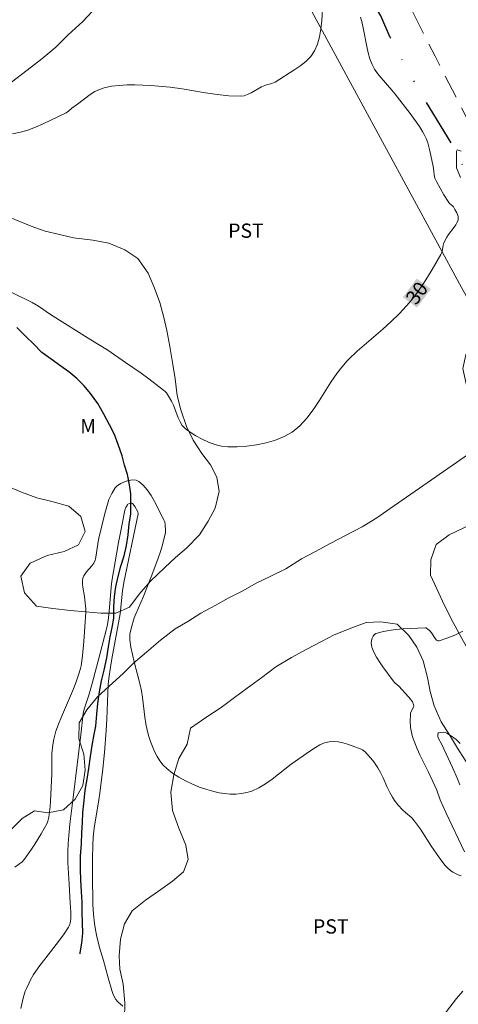
# Model space of a CAD drawing. Units: metres. Extents: x 282642 to 283157, y 1663256 to 1663821.
# Drawn here: x 282738 to 282784, y 1663343 to 1663447 of the extents above; entities that cross this region are included whole.
import ezdxf
from ezdxf.enums import TextEntityAlignment as Align

# ---------------------------------------------------------------- set-up
doc = ezdxf.new("R2010")
doc.units = ezdxf.units.M
doc.header["$MEASUREMENT"] = 0
doc.linetypes.add('DIVIDE', pattern=[1.25, 0.5, -0.25, 0, -0.25, 0, -0.25])
doc.linetypes.add('HIDDEN', pattern=[0.375, 0.25, -0.125])
for name, color, linetype, lineweight in [('Cerca', 8, 'Cerca', 20), ('Nao_Pavimentada_S_Mfio', 10, 'HIDDEN', 15), ('Rio_Perene', 5, 'Continuous', 25), ('Topon_Curvas_Mestras_Masc', 255, 'Continuous', 9), ('Vala', 5, 'DIVIDE', 25)]:
    doc.layers.add(name, color=color, linetype=linetype, lineweight=lineweight)
for name, color, linetype, lineweight, true_color in [('Curvas_Intermediarias', 7, 'Continuous', 9, 0x783c14), ('Curvas_Mestras', 7, 'Continuous', 20, 0x783c14), ('Topon_Cultura', 7, 'Continuous', 9, 0x00ff33), ('Topon_Curvas_Mestras', 7, 'Continuous', 9, 0x783c14), ('Topon_Vegetacao', 7, 'Continuous', 9, 0x00ff33), ('Vegetacao', 7, 'Orla8', 9, 0x00ff33)]:
    doc.layers.add(name, color=color, linetype=linetype, lineweight=lineweight, true_color=true_color)
doc.styles.add('Arial', font='arial.ttf', dxfattribs={"height": 1.5})
doc.styles.get("Standard").update_dxf_attribs({"font": 'arial.ttf'})
doc.linetypes.add('Cerca', pattern='A,10,0,["X",Standard,S=1,R=0,X=0,Y=-0.5],0.1', length=10.1)
doc.linetypes.add('Orla8', pattern='A,6,-0.5,["V",Standard,S=1,R=0,X=-0.5,Y=-1],-0.5,6,-0.5,["V",Standard,S=1,R=0,X=-0.5,Y=-1],-0.5', length=14)

msp = doc.modelspace()

# ---------------------------------------------------------------- linework, layer by layer
at = {"layer": 'Cerca', "flags": 128}
msp.add_lwpolyline([(282862.92, 1663275.64), (282839.52, 1663318.64), (282784.05, 1663418.59), (282759.77, 1663463.35), (282722.81, 1663531.25), (282720.92, 1663535.35), (282658.11, 1663650.39)], dxfattribs=at)
at = {"layer": 'Curvas_Intermediarias', "flags": 128}
for points, elevation in [([(282769.45, 1663448.37), (282769.35, 1663446.63), (282769.26, 1663445.77), (282769.13, 1663444.93), (282768.92, 1663444.15), (282768.6, 1663443.43), (282768.22, 1663442.86), (282767.72, 1663442.36), (282767.15, 1663441.9), (282766.52, 1663441.47), (282764.45, 1663440.16), (282764.1, 1663440.03), (282763.56, 1663439.88), (282763.38, 1663439.82), (282763.01, 1663439.65), (282761.93, 1663439.02), (282761.56, 1663438.85), (282761.19, 1663438.73), (282760.81, 1663438.69), (282759.6, 1663438.73), (282758.38, 1663438.86), (282757.15, 1663439.04), (282754.68, 1663439.46), (282753.44, 1663439.63), (282752.21, 1663439.75), (282751.39, 1663439.8), (282749.73, 1663439.86), (282748.9, 1663439.86), (282748.08, 1663439.82), (282747.28, 1663439.73), (282746.5, 1663439.57), (282745.99, 1663439.4), (282745.51, 1663439.16), (282745.04, 1663438.86), (282743.69, 1663437.85), (282743.11, 1663437.44), (282742.76, 1663437.12), (282742.52, 1663436.93), (282740.07, 1663435.78), (282739.28, 1663435.44), (282738.49, 1663435.13), (282737.69, 1663434.9), (282736.88, 1663434.74)], 31), ([(282783.92, 1663430.13), (282783.52, 1663431.16), (282783.52, 1663431.8), (282783.52, 1663432.5), (282783.51, 1663432.9), (282783.58, 1663433.04), (282783.99, 1663432.91)], 29), ([(282737.12, 1663357.7), (282737.87, 1663358.27), (282738.12, 1663358.55), (282738.86, 1663359.59), (282739.21, 1663360.12), (282739.88, 1663361.21), (282740.2, 1663361.76), (282740.49, 1663362.33), (282740.57, 1663362.54), (282740.68, 1663362.98), (282740.82, 1663364.09), (282740.86, 1663364.64), (282740.98, 1663367.52), (282740.99, 1663368.94), (282741, 1663369.64), (282741.1, 1663370.58), (282741.2, 1663371.16), (282741.26, 1663371.44), (282741.43, 1663372), (282741.71, 1663372.75), (282742.01, 1663373.49), (282743.26, 1663376.44), (282743.56, 1663377.19), (282743.85, 1663378.02), (282744.01, 1663378.59), (282744.07, 1663378.87), (282744.22, 1663379.91), (282744.37, 1663381.43), (282744.48, 1663382.96), (282744.57, 1663384.48), (282744.56, 1663384.86), (282744.47, 1663385.8), (282744.43, 1663386.13), (282744.26, 1663387.13), (282744.23, 1663387.46), (282744.23, 1663387.77), (282744.27, 1663388.08), (282744.35, 1663388.31), (282744.49, 1663388.53), (282744.65, 1663388.74), (282745.2, 1663389.35), (282745.4, 1663389.64), (282745.56, 1663389.95), (282745.6, 1663390.11), (282745.67, 1663390.47), (282745.86, 1663391.9), (282745.93, 1663392.26), (282746.56, 1663394.85), (282746.76, 1663395.6), (282747, 1663396.31), (282747.29, 1663396.96), (282747.64, 1663397.54), (282747.89, 1663397.8), (282748.23, 1663398.02), (282748.63, 1663398.2), (282749.05, 1663398.32), (282749.46, 1663398.38), (282749.84, 1663398.35), (282750.14, 1663398.23), (282750.6, 1663397.85), (282751.02, 1663397.34), (282751.42, 1663396.75), (282751.79, 1663396.1), (282752.81, 1663394.12), (282752.86, 1663393.99), (282752.92, 1663393.7), (282752.95, 1663393.05), (282752.93, 1663392.86), (282752.62, 1663391.56), (282752.46, 1663390.96), (282752.14, 1663390.05), (282751.44, 1663388.21), (282750.59, 1663386.08), (282749.84, 1663384.38), (282749.65, 1663383.9), (282749.32, 1663382.77), (282749.2, 1663382.18), (282749.18, 1663381.88), (282749.19, 1663381.59), (282749.3, 1663380.82), (282749.46, 1663380.06), (282749.64, 1663379.29), (282750.23, 1663376.99), (282750.4, 1663376.22), (282750.52, 1663375.54), (282750.77, 1663373.46), (282750.87, 1663372.78), (282751.01, 1663372.1), (282751.19, 1663371.44), (282751.37, 1663370.92), (282751.57, 1663370.39), (282751.8, 1663369.86), (282752.06, 1663369.35), (282752.36, 1663368.87), (282752.7, 1663368.44), (282753.08, 1663368.07), (282753.68, 1663367.6), (282754.34, 1663367.17), (282755.04, 1663366.79), (282755.77, 1663366.44), (282756.51, 1663366.13), (282757.27, 1663365.87), (282758.01, 1663365.66), (282758.57, 1663365.53), (282759.15, 1663365.44), (282759.74, 1663365.39), (282760.33, 1663365.39), (282760.92, 1663365.44), (282761.48, 1663365.54), (282762.02, 1663365.7), (282762.75, 1663366.04), (282763.45, 1663366.47), (282764.13, 1663366.96), (282766.14, 1663368.54), (282768.21, 1663369.98), (282768.68, 1663370.28), (282769.16, 1663370.55), (282769.64, 1663370.76), (282770.13, 1663370.88), (282770.6, 1663370.91), (282771.08, 1663370.87), (282771.56, 1663370.77), (282772.06, 1663370.62), (282772.55, 1663370.45), (282773.49, 1663370.1), (282773.63, 1663370.03), (282773.77, 1663369.94), (282773.9, 1663369.84), (282774.14, 1663369.59), (282774.52, 1663369.16), (282774.83, 1663368.77), (282775.25, 1663368.16), (282775.53, 1663367.67), (282775.8, 1663367.08), (282776.19, 1663366.19), (282776.5, 1663365.56), (282776.77, 1663365.05), (282776.98, 1663364.73), (282777.39, 1663364.23), (282777.84, 1663363.75), (282778.15, 1663363.45), (282778.81, 1663362.88), (282779.1, 1663362.56), (282779.71, 1663361.69), (282780.87, 1663359.89), (282781.85, 1663358.49), (282782.33, 1663357.88), (282782.59, 1663357.61), (282782.87, 1663357.36), (282783.11, 1663357.2), (282783.39, 1663357.04), (282783.69, 1663356.9), (282783.99, 1663356.79)], 29), ([(282737.73, 1663342.87), (282737.98, 1663343.97), (282738.21, 1663344.69), (282738.33, 1663344.99), (282738.6, 1663345.58), (282738.75, 1663345.87), (282739.08, 1663346.43), (282739.74, 1663347.39), (282740.25, 1663348.06), (282741.8, 1663350.05), (282742.29, 1663350.72), (282742.76, 1663351.41), (282742.83, 1663351.55), (282742.93, 1663351.85), (282742.98, 1663352.33), (282742.98, 1663352.98), (282742.94, 1663353.96), (282742.81, 1663355.92), (282742.69, 1663358.18), (282742.68, 1663359.37), (282742.71, 1663360.21), (282742.77, 1663361.05), (282742.9, 1663362.23), (282743.29, 1663365.31), (282744.03, 1663371.62), (282744.3, 1663373.87), (282744.4, 1663374.31), (282744.89, 1663375.79), (282745.22, 1663376.99), (282746, 1663379.92), (282746.8, 1663383.04), (282746.9, 1663383.62), (282747.02, 1663384.55), (282747.22, 1663387.11), (282747.29, 1663387.76), (282748, 1663391.8), (282748.37, 1663393.74), (282748.59, 1663394.86), (282748.67, 1663395.19), (282748.78, 1663395.5), (282748.93, 1663395.77), (282748.98, 1663395.82), (282749.14, 1663395.91), (282749.31, 1663395.94), (282749.39, 1663395.94), (282749.46, 1663395.91), (282749.55, 1663395.83), (282749.73, 1663395.6), (282750.03, 1663395.02), (282750.05, 1663394.81), (282748.55, 1663387.61), (282748.43, 1663386.72), (282748.17, 1663384.31), (282747.3, 1663379.6), (282747.15, 1663378.72), (282746.98, 1663377.52), (282746.93, 1663376.9), (282746.78, 1663373.26), (282746.72, 1663372.07), (282746.52, 1663369.76), (282746.34, 1663368.05), (282746.04, 1663365.49), (282745.94, 1663364.8), (282745.44, 1663361.81), (282745.33, 1663360.86), (282745.29, 1663359.98), (282745.27, 1663358.66), (282745.28, 1663356.91), (282745.32, 1663353.81), (282745.39, 1663352.78), (282745.48, 1663351.79), (282745.57, 1663351.13), (282745.71, 1663350.43), (282746, 1663349.27), (282746.42, 1663347.9), (282746.9, 1663346.09), (282747.31, 1663344.78), (282747.42, 1663344.44), (282747.56, 1663344.12), (282747.73, 1663343.83), (282747.94, 1663343.58), (282748.45, 1663343.11)], 28), ([(282784.34, 1663359.32), (282782.42, 1663363.39), (282781.81, 1663364.79), (282781.43, 1663365.79), (282781.04, 1663366.71), (282780.58, 1663367.69), (282779.67, 1663369.52), (282779.38, 1663370.14), (282779.12, 1663370.76), (282778.89, 1663371.39), (282778.8, 1663371.71), (282778.73, 1663372.04), (282778.69, 1663372.38), (282778.65, 1663373.06), (282778.66, 1663373.74), (282778.69, 1663373.89), (282778.76, 1663374.05), (282778.99, 1663374.52), (282779.02, 1663374.66), (282779, 1663374.8), (282778.87, 1663375.08), (282778.69, 1663375.35), (282778.48, 1663375.62), (282777.44, 1663376.74), (282777.02, 1663377.08), (282776.84, 1663377.28), (282775.77, 1663378.77), (282775.43, 1663379.27), (282775.11, 1663379.78), (282774.84, 1663380.3), (282774.62, 1663380.82), (282774.57, 1663381.03), (282774.56, 1663381.27), (282774.59, 1663381.52), (282774.65, 1663381.76), (282774.75, 1663381.97), (282774.88, 1663382.14), (282775.04, 1663382.24), (282775.7, 1663382.44), (282776.41, 1663382.58), (282777.15, 1663382.67), (282777.92, 1663382.74), (282780.21, 1663382.84), (282780.3, 1663382.84), (282780.46, 1663382.76), (282780.73, 1663382.5), (282780.88, 1663382.34), (282781.27, 1663381.73), (282781.4, 1663381.57), (282781.54, 1663381.48), (282781.7, 1663381.48), (282782.49, 1663381.76), (282783.32, 1663382.09), (282784.16, 1663382.49)], 29), ([(282783.87, 1663366.37), (282783.62, 1663366.98), (282783.08, 1663368.19), (282781.96, 1663370.59), (282781.6, 1663371.29), (282781.55, 1663371.47), (282781.54, 1663371.61), (282781.55, 1663371.73), (282781.58, 1663371.78), (282781.61, 1663371.81), (282781.83, 1663371.87), (282782.1, 1663371.89), (282782.36, 1663371.85), (282782.48, 1663371.8), (282782.98, 1663371.49), (282783.46, 1663371.12), (282783.9, 1663370.7)], 28), ([(282781.66, 1663341.51), (282783.5, 1663343.92), (282784.16, 1663344.7)], 28)]:
    msp.add_lwpolyline(points, dxfattribs=dict(at, elevation=elevation))
at = {"layer": 'Curvas_Mestras', "elevation": 30, "flags": 128}
msp.add_lwpolyline([(282736.57, 1663418.18), (282738.93, 1663417.02), (282739.59, 1663416.62), (282740.87, 1663415.77), (282745.08, 1663413.09), (282746.87, 1663412.01), (282748.75, 1663410.72), (282750.37, 1663409.58), (282751.18, 1663409), (282751.97, 1663408.41), (282752.74, 1663407.8), (282752.89, 1663407.67), (282753.03, 1663407.52), (282753.27, 1663407.19), (282753.58, 1663406.66), (282753.78, 1663406.24), (282754.28, 1663404.9), (282754.47, 1663404.48), (282754.7, 1663404.11), (282755, 1663403.8), (282755.54, 1663403.39), (282756.14, 1663403), (282756.78, 1663402.65), (282757.45, 1663402.34), (282758.13, 1663402.1), (282758.82, 1663401.93), (282759.49, 1663401.86), (282760.46, 1663401.86), (282761.47, 1663401.92), (282762.5, 1663402.06), (282763.52, 1663402.27), (282764.5, 1663402.56), (282765.42, 1663402.94), (282766.24, 1663403.41), (282767.06, 1663404.07), (282767.78, 1663404.86), (282768.45, 1663405.75), (282769.07, 1663406.7), (282770.3, 1663408.64), (282770.95, 1663409.55), (282771.47, 1663410.23), (282772.01, 1663410.88), (282772.21, 1663411.08), (282773.07, 1663411.89), (282775.76, 1663414.22), (282776.64, 1663415.01), (282777.49, 1663415.83), (282778.3, 1663416.69), (282778.88, 1663417.4), (282779.44, 1663418.13), (282779.96, 1663418.9), (282780.46, 1663419.68), (282780.94, 1663420.47), (282781.88, 1663422.06), (282781.95, 1663422.21), (282782, 1663422.36), (282782.1, 1663423.02), (282782.14, 1663423.18), (282782.27, 1663423.49), (282782.5, 1663423.89), (282782.67, 1663424.15), (282783.27, 1663424.92), (282783.44, 1663425.18), (282783.58, 1663425.44), (282783.67, 1663425.71), (282783.69, 1663425.88), (282783.67, 1663426.06), (282783.61, 1663426.25), (282783.53, 1663426.43), (282783.34, 1663426.8), (282783.18, 1663427.07), (282783.09, 1663427.17), (282782.79, 1663427.43), (282782.62, 1663427.63), (282782.19, 1663428.31), (282781.78, 1663429.01), (282781.41, 1663429.73), (282781.25, 1663430.09), (282781.2, 1663430.25), (282781.16, 1663430.42), (282781.1, 1663431.12), (282781.07, 1663431.29), (282780.72, 1663432.96), (282780.49, 1663433.78), (282780.35, 1663434.18), (282780.09, 1663434.73), (282779.94, 1663434.99), (282779.61, 1663435.51), (282778.65, 1663436.85), (282777.07, 1663438.88), (282776.71, 1663439.32), (282775.58, 1663440.62), (282775.22, 1663441.07), (282774.91, 1663441.53), (282774.65, 1663442.02), (282774.41, 1663442.62), (282774.23, 1663443.25), (282774.08, 1663443.89), (282773.71, 1663445.86), (282773.56, 1663446.51), (282773.42, 1663446.99)], dxfattribs=at)
at = {"layer": 'Nao_Pavimentada_S_Mfio', "ltscale": 10, "flags": 128}
msp.add_lwpolyline([(282882.33, 1663261.9), (282880.65, 1663265.08), (282873.16, 1663277.81), (282863.72, 1663293.78), (282855.04, 1663308.53), (282847.43, 1663322.45), (282837.38, 1663341.27), (282828.82, 1663356.07), (282823.23, 1663365.53), (282813.23, 1663383.22), (282805.07, 1663398.63), (282796.07, 1663414.39), (282790.88, 1663424.39), (282786.32, 1663433), (282781.26, 1663442.87), (282775.32, 1663454.68), (282770.35, 1663464.58), (282763.85, 1663475.5), (282755.69, 1663488.12), (282746.41, 1663505.11), (282738.19, 1663519.13), (282730.19, 1663534), (282723.94, 1663545.06), (282715.22, 1663560.57), (282706.71, 1663576.35), (282698.99, 1663590.08), (282692.14, 1663602.9), (282685.83, 1663614.84), (282678.89, 1663627.51), (282670.17, 1663643.27), (282662.38, 1663657.96), (282658.08, 1663665.6)], dxfattribs=at)
at = {"layer": 'Rio_Perene', "flags": 128}
msp.add_lwpolyline([(282743.96, 1663348.61), (282743.96, 1663348.73), (282744.15, 1663349.75), (282744.24, 1663350.79), (282744.21, 1663351.87), (282744.18, 1663352.95), (282744.18, 1663354.03), (282744.12, 1663355.17), (282744.05, 1663356.34), (282744.02, 1663357.52), (282744.02, 1663358.88), (282744.11, 1663360.18), (282744.14, 1663361.35), (282744.21, 1663362.4), (282744.27, 1663363.44), (282744.39, 1663364.71), (282744.49, 1663365.79), (282744.7, 1663366.96), (282744.89, 1663368.07), (282745.05, 1663369.34), (282745.24, 1663370.48), (282745.42, 1663371.47), (282745.61, 1663372.51), (282745.73, 1663373.78), (282745.83, 1663374.92), (282746.01, 1663376.13), (282746.2, 1663377.27), (282746.51, 1663378.41), (282746.76, 1663379.71), (282746.95, 1663380.85), (282747.14, 1663381.9), (282747.32, 1663382.88), (282747.51, 1663383.86), (282747.51, 1663385.07), (282747.57, 1663386.15), (282747.73, 1663387.16), (282747.95, 1663388.24), (282748.23, 1663389.32), (282748.6, 1663390.4), (282748.85, 1663391.51), (282749.01, 1663392.62), (282749.13, 1663393.76), (282749.29, 1663394.8), (282749.29, 1663395.88), (282749.29, 1663396.93), (282749.16, 1663397.88), (282748.94, 1663398.96), (282748.63, 1663399.94), (282748.38, 1663400.92), (282747.97, 1663402.09), (282747.57, 1663403.17), (282747.04, 1663404.18), (282746.47, 1663405.29), (282745.82, 1663406.4), (282745.06, 1663407.45), (282744.41, 1663408.27), (282743.63, 1663409.03), (282742.78, 1663409.72), (282741.94, 1663410.33), (282740.91, 1663411.05), (282739.94, 1663411.78), (282739.09, 1663412.64), (282738.22, 1663413.49), (282737.31, 1663414.38)], dxfattribs=at)
at = {"layer": 'Topon_Curvas_Mestras_Masc'}
msp.add_solid([(282779.35, 1663416.47, 30), (282780.81, 1663418.43, 30), (282777.88, 1663417.57, 30), (282779.34, 1663419.53, 30)], dxfattribs=at)
at = {"layer": 'Vala', "ltscale": 10, "flags": 128}
msp.add_lwpolyline([(282866.71, 1663277.54), (282855.17, 1663298.84), (282852.66, 1663304.14), (282849.91, 1663310.01), (282845.33, 1663316.55), (282844.23, 1663318.48), (282841.6, 1663323.9), (282838.98, 1663329.33), (282832.62, 1663340.24), (282826.21, 1663350.52), (282825.7, 1663353.04), (282821.42, 1663361.93), (282817.39, 1663369.5), (282813.24, 1663377.22), (282808.53, 1663385.48), (282805, 1663393.14), (282804.25, 1663395.15), (282803.81, 1663396.67), (282803, 1663398.42), (282802.06, 1663400.23), (282801.22, 1663401.22), (282800.34, 1663402.3), (282800.03, 1663402.8), (282799.69, 1663403.88), (282799.44, 1663404.71), (282798.6, 1663405.98), (282796.28, 1663409.57), (282792.35, 1663416.53), (282788.38, 1663423.02), (282786.7, 1663426.54), (282785.67, 1663428.36), (282785.17, 1663429.15), (282784.35, 1663430.23), (282784.14, 1663431.47), (282783.51, 1663432.87), (282780.01, 1663438.59), (282777.76, 1663442.53), (282776.55, 1663444.85), (282775.55, 1663447.11), (282774.49, 1663449.01), (282772.74, 1663452.06), (282769.27, 1663457.94)], dxfattribs=at)
at = {"layer": 'Vegetacao', "flags": 128}
for points in [[(282658.38, 1663475), (282659.29, 1663474.79), (282661.37, 1663474.78), (282662.35, 1663475.84), (282663.46, 1663477.27), (282664.56, 1663478.7), (282665.48, 1663479.89), (282666.46, 1663481.01), (282667.81, 1663482.31), (282669.16, 1663483.56), (282670.63, 1663484.36), (282671.8, 1663485.61), (282673.58, 1663487.04), (282675.17, 1663488.4), (282676.52, 1663489.46), (282677.81, 1663490.52), (282679.03, 1663491.57), (282680.14, 1663492.57), (282681.42, 1663493.87), (282682.77, 1663495.18), (282684.18, 1663496.61), (282685.29, 1663497.79), (282686.51, 1663499.16), (282687.68, 1663500.41), (282688.91, 1663501.84), (282690.32, 1663503.33), (282691.42, 1663504.45), (282692.71, 1663505.69), (282694.24, 1663506.94), (282695.59, 1663508.18), (282697.31, 1663509.61), (282699.09, 1663511.1), (282700.74, 1663512.59), (282702.34, 1663513.96), (282703.75, 1663515.2), (282705.09, 1663516.45), (282706.57, 1663517.75), (282708.1, 1663519.06), (282709.51, 1663520.43), (282710.8, 1663521.42), (282712.39, 1663522.91), (282713.99, 1663524.22), (282715.58, 1663525.52), (282717.36, 1663526.51), (282718.89, 1663527.44), (282720.3, 1663528.44), (282721.71, 1663529.05), (282723.49, 1663529.92), (282725.39, 1663530.16), (282727.16, 1663529.9), (282728.57, 1663529.27), (282729.73, 1663528.26), (282730.59, 1663526.94), (282731.39, 1663525.5), (282732.24, 1663524.06), (282732.91, 1663522.68), (282733.59, 1663521.11), (282734.26, 1663519.61), (282734.87, 1663517.98), (282735.54, 1663516.47), (282736.4, 1663515.09), (282737.32, 1663513.71), (282738.36, 1663512.39), (282739.4, 1663510.95), (282740.62, 1663509.44), (282741.66, 1663507.75), (282742.64, 1663506.3), (282743.5, 1663504.92), (282744.17, 1663503.48), (282745.21, 1663501.98), (282746.37, 1663500.22), (282747.59, 1663498.46), (282748.63, 1663496.89), (282749.49, 1663495.57), (282750.35, 1663494.26), (282751.2, 1663493), (282752.06, 1663491.62), (282752.79, 1663490.24), (282753.65, 1663488.92), (282754.38, 1663487.36), (282755.12, 1663486.04), (282756.04, 1663484.72), (282757.08, 1663483.21), (282758.3, 1663481.71), (282759.34, 1663479.95), (282760.01, 1663478.13), (282760.56, 1663476.5), (282760.87, 1663474.88), (282760.62, 1663473.19), (282759.7, 1663471.82), (282758.47, 1663470.95), (282757, 1663469.89), (282755.9, 1663468.52), (282754.67, 1663467.03), (282753.69, 1663465.47), (282752.71, 1663464.1), (282752.15, 1663462.67), (282752.03, 1663461.17), (282753.07, 1663459.85), (282754.23, 1663458.84), (282754.05, 1663457.28), (282753.07, 1663455.97), (282751.9, 1663454.66), (282750.8, 1663453.29), (282749.51, 1663451.99), (282748.1, 1663450.43), (282746.93, 1663449.31), (282745.77, 1663448.13), (282744.24, 1663446.51), (282742.7, 1663445.14), (282741.41, 1663443.84), (282739.94, 1663442.59), (282738.41, 1663441.41), (282736.75, 1663440.17), (282735.28, 1663439.18), (282733.87, 1663438.37), (282732.4, 1663437.63), (282730.62, 1663436.77), (282728.72, 1663435.84), (282727.32, 1663435.1), (282725.97, 1663434.16), (282724.56, 1663432.92), (282725.04, 1663431.48), (282726.58, 1663430.72), (282727.98, 1663430.15), (282729.45, 1663429.52), (282731.11, 1663428.82), (282732.76, 1663428), (282734.29, 1663427.05), (282735.76, 1663426.36), (282737.11, 1663425.73), (282738.82, 1663425.03), (282740.29, 1663424.52), (282741.82, 1663424.14), (282743.29, 1663423.82), (282745.32, 1663423.56), (282746.97, 1663423.23), (282748.68, 1663422.54), (282750.03, 1663421.65), (282751.13, 1663420.09), (282751.8, 1663418.52), (282752.35, 1663417.01), (282752.78, 1663415.45), (282753.09, 1663414.07), (282753.39, 1663412.38), (282753.7, 1663410.5), (282753.94, 1663409), (282754.18, 1663407.25), (282754.55, 1663405.75), (282755.16, 1663403.99), (282755.83, 1663402.55), (282756.75, 1663401.17), (282757.67, 1663399.98), (282758.34, 1663398.66), (282758.58, 1663397.16), (282758.15, 1663395.41), (282757.42, 1663394.04), (282756.5, 1663392.6), (282755.15, 1663391.23), (282753.98, 1663390.24), (282752.88, 1663389.18), (282751.35, 1663387.75), (282750.18, 1663386.38), (282749.14, 1663385.01), (282747.73, 1663384.4), (282746.13, 1663384.4), (282744.54, 1663384.54), (282742.95, 1663384.67), (282741.11, 1663384.87), (282739.4, 1663385.13), (282738.11, 1663386.51), (282737.75, 1663388.26), (282738.73, 1663389.63), (282740.5, 1663390.44), (282742.28, 1663390.87), (282743.81, 1663391.55), (282744.49, 1663392.98), (282744.06, 1663394.55), (282742.78, 1663395.62), (282741, 1663396.13), (282739.41, 1663396.51), (282737.82, 1663397.08), (282736.41, 1663397.71), (282734.51, 1663398.54), (282733.22, 1663399.54), (282731.94, 1663400.74), (282730.53, 1663402.06), (282729.24, 1663403.5), (282728.02, 1663405.01), (282726.8, 1663406.58), (282725.27, 1663408.28), (282723.8, 1663409.6), (282722.7, 1663410.67), (282721.23, 1663411.8), (282719.64, 1663413), (282718.04, 1663413.82), (282716.7, 1663414.89), (282715.35, 1663416.02), (282713.88, 1663416.34), (282712.41, 1663415.98), (282711, 1663415.23), (282709.53, 1663414.3), (282708.06, 1663413.25), (282706.59, 1663412.07), (282705.36, 1663410.89), (282703.89, 1663409.58), (282702.35, 1663408.28), (282701.07, 1663407.16), (282699.84, 1663406.1), (282698.61, 1663405.04), (282697.33, 1663403.8), (282696.04, 1663402.81), (282694.69, 1663401.62), (282693.34, 1663400.38), (282691.93, 1663399.58), (282690.58, 1663398.52), (282689.36, 1663397.4), (282687.82, 1663396.03), (282686.11, 1663394.98), (282684.64, 1663394.11), (282683.16, 1663393.24), (282681.32, 1663392.07), (282679.67, 1663391.2), (282678.32, 1663390.52), (282676.91, 1663389.9), (282675.26, 1663389.22), (282673.54, 1663388.85), (282672.07, 1663388.55), (282670.72, 1663387.68), (282669.25, 1663386.5), (282667.9, 1663385.7), (282666.68, 1663384.83), (282665.33, 1663383.83), (282663.92, 1663382.72), (282662.45, 1663381.35), (282661.28, 1663380.29), (282659.99, 1663379.11), (282658.77, 1663377.99), (282658.54, 1663377.76)], [(282658.66, 1663301.93), (282659.41, 1663302.05), (282660.94, 1663302.48), (282662.35, 1663303.23), (282663.73, 1663303.91), (282665.02, 1663304.78), (282665.11, 1663306.33), (282664.87, 1663307.86), (282664.63, 1663309.35), (282664.78, 1663310.93), (282665.49, 1663312.27), (282666.68, 1663313.39), (282668.06, 1663314.04), (282669.84, 1663314.31), (282671.52, 1663313.88), (282673.42, 1663313.72), (282675.04, 1663313.81), (282676.72, 1663314.58), (282678.38, 1663315.48), (282679.88, 1663316.57), (282681.07, 1663317.56), (282681.87, 1663318.9), (282682.12, 1663320.45), (282682.55, 1663322.1), (282683.71, 1663323.06), (282685.28, 1663323.65), (282686.84, 1663323.89), (282688.34, 1663324.45), (282688.98, 1663325.91), (282688.16, 1663327.34), (282687.85, 1663328.9), (282687.79, 1663330.42), (282687.55, 1663332.09), (282687.49, 1663334.02), (282687.86, 1663335.69), (282688.84, 1663336.87), (282690.13, 1663337.68), (282691.85, 1663338.3), (282693.93, 1663338.67), (282696.01, 1663338.73), (282697.6, 1663338.42), (282698.95, 1663337.68), (282700.3, 1663336.69), (282701.7, 1663335.69), (282703.05, 1663335.2), (282704.21, 1663336.13), (282705.13, 1663337.37), (282706.18, 1663338.8), (282707.53, 1663340.1), (282708.69, 1663341.22), (282709.98, 1663342.09), (282711.2, 1663342.95), (282712.86, 1663343.45), (282714.45, 1663343.95), (282715.92, 1663344.69), (282717.52, 1663345.44), (282718.86, 1663346.12), (282720.27, 1663346.8), (282721.44, 1663347.86), (282722.6, 1663349.22), (282723.58, 1663350.52), (282725, 1663351.95), (282726.28, 1663353.01), (282727.69, 1663354), (282728.98, 1663354.93), (282730.21, 1663356.05), (282731.74, 1663357.23), (282733.21, 1663358.34), (282734.44, 1663359.52), (282735.6, 1663360.58), (282736.7, 1663361.63), (282737.87, 1663362.81), (282739.16, 1663363.62), (282740.56, 1663363.43), (282742.22, 1663363.74), (282743.44, 1663364.86), (282744.24, 1663366.29), (282744.49, 1663367.9), (282744.37, 1663369.57), (282743.82, 1663371.19), (282743.88, 1663372.86), (282744.68, 1663374.23), (282745.79, 1663375.59), (282747.01, 1663376.71), (282748.48, 1663378.07), (282749.59, 1663379.13), (282750.94, 1663380.31), (282752.41, 1663381.55), (282753.94, 1663382.73), (282755.29, 1663383.53), (282756.64, 1663384.4), (282758.17, 1663385.21), (282759.52, 1663385.95), (282760.99, 1663386.7), (282762.52, 1663387.57), (282763.93, 1663388.25), (282765.58, 1663389.06), (282767.24, 1663390.11), (282768.71, 1663390.86), (282770.3, 1663391.73), (282771.84, 1663392.53), (282773.61, 1663393.46), (282775.14, 1663394.39), (282776.55, 1663395.39), (282784.77, 1663401.1), (282785.87, 1663402.21), (282786.36, 1663403.82), (282786.12, 1663405.5), (282785.33, 1663407.11), (282784.53, 1663408.48), (282784.17, 1663410.09), (282784.48, 1663411.52), (282785.76, 1663412.76), (282786.99, 1663413.63), (282788.34, 1663414.31), (282790.05, 1663414.43), (282791.4, 1663413.5), (282792.38, 1663412.26), (282793.23, 1663411.02), (282794.09, 1663409.53), (282795.19, 1663407.92), (282796.35, 1663406.06), (282797.2, 1663404.76), (282798, 1663403.45), (282798.92, 1663402.09), (282799.83, 1663400.66), (282800.63, 1663399.24), (282801.48, 1663397.87), (282802.64, 1663396.07), (282803.68, 1663394.27), (282804.78, 1663392.35), (282805.51, 1663390.86), (282806.31, 1663389.25), (282807.41, 1663387.57), (282808.51, 1663385.84), (282809.67, 1663384.04), (282810.71, 1663382.18), (282811.62, 1663380.57), (282812.54, 1663378.95), (282813.33, 1663377.46), (282814.31, 1663375.35), (282814.92, 1663373.93), (282815.65, 1663372.5), (282816.39, 1663371.01), (282817.06, 1663369.59), (282817.79, 1663368.22), (282818.53, 1663366.92), (282819.63, 1663365.12), (282820.66, 1663363.2), (282821.7, 1663361.27), (282822.92, 1663359.54), (282823.78, 1663358.3), (282824.82, 1663356.62), (282825.8, 1663354.95), (282826.41, 1663353.52), (282827.32, 1663352.22), (282827.93, 1663350.73), (282828.18, 1663349.12), (282828.24, 1663347.5), (282828.11, 1663345.95), (282827.5, 1663344.53), (282825.97, 1663344.09), (282824.43, 1663344.28), (282822.72, 1663344.9), (282821.13, 1663345.52), (282819.72, 1663346.14), (282818.13, 1663347.07), (282816.54, 1663348.25), (282815.13, 1663349.73), (282814.1, 1663351.41), (282813.18, 1663353.27), (282812.45, 1663355.07), (282811.84, 1663356.81), (282811.29, 1663358.48), (282810.68, 1663360.16), (282809.95, 1663361.83), (282809.09, 1663363.38), (282808.3, 1663364.99), (282807.5, 1663366.42), (282806.77, 1663367.79), (282806.04, 1663369.21), (282805.06, 1663371.01), (282804.02, 1663372.93), (282803.16, 1663374.3), (282802.37, 1663375.6), (282801.15, 1663377.46), (282800.48, 1663378.83), (282799.68, 1663380.69), (282799.07, 1663382.61), (282798.46, 1663384.35), (282797.73, 1663385.9), (282797.06, 1663387.45), (282796.2, 1663389), (282795.47, 1663390.36), (282794.8, 1663391.92), (282794.07, 1663393.59), (282793.39, 1663395.02), (282792.35, 1663396.26), (282790.82, 1663396.51), (282789.35, 1663395.95), (282787.94, 1663395.08), (282786.17, 1663394.27), (282784.27, 1663393.34), (282782.74, 1663392.6), (282781.39, 1663391.6), (282780.83, 1663389.99), (282780.77, 1663388.38), (282781.44, 1663386.95), (282782.24, 1663385.21), (282783.15, 1663383.41), (282784.25, 1663381.43), (282785.05, 1663380), (282785.84, 1663378.58), (282786.51, 1663377.09), (282787.49, 1663375.23), (282788.47, 1663373.37), (282789.57, 1663371.57), (282790.67, 1663369.95), (282791.58, 1663368.65), (282792.56, 1663367.41), (282793.72, 1663366.29), (282795.01, 1663365.3), (282796.35, 1663364), (282797.39, 1663362.82), (282798.31, 1663361.7), (282799.35, 1663360.46), (282800.2, 1663358.97), (282800.75, 1663357.61), (282801.3, 1663356.25), (282801.12, 1663354.69), (282799.95, 1663353.64), (282798.42, 1663353.39), (282796.71, 1663353.58), (282795.3, 1663354.14), (282793.89, 1663355), (282792.85, 1663356.24), (282791.81, 1663357.55), (282790.77, 1663359.04), (282789.86, 1663360.46), (282789.06, 1663361.89), (282788.15, 1663363.44), (282787.17, 1663364.99), (282786.31, 1663366.29), (282785.4, 1663367.6), (282784.42, 1663368.96), (282783.62, 1663370.2), (282782.77, 1663371.63), (282781.91, 1663372.99), (282781.18, 1663374.67), (282780.75, 1663376.16), (282780.45, 1663377.64), (282780.02, 1663379.38), (282779.35, 1663380.81), (282778.5, 1663382.05), (282777.27, 1663383.23), (282775.56, 1663383.48), (282774.03, 1663383.41), (282772.5, 1663382.85), (282770.66, 1663382.11), (282769.31, 1663381.43), (282767.78, 1663380.62), (282766.18, 1663379.75), (282764.53, 1663378.76), (282763.06, 1663377.64), (282761.53, 1663376.52), (282760.18, 1663375.53), (282758.77, 1663374.48), (282757.17, 1663373.42), (282755.58, 1663372.31), (282755.21, 1663370.63), (282754.35, 1663369.14), (282753.8, 1663367.4), (282753.49, 1663365.6), (282753.67, 1663363.68), (282754.34, 1663361.82), (282755.07, 1663360.02), (282755.32, 1663358.53), (282754.82, 1663357.23), (282753.66, 1663356.24), (282752.19, 1663355.18), (282750.84, 1663354.25), (282749.43, 1663353.13), (282748.63, 1663351.77), (282748.2, 1663350.16), (282748.08, 1663348.42), (282748.14, 1663346.99), (282748.5, 1663345.44), (282748.68, 1663343.46), (282748.62, 1663341.78), (282748.13, 1663340.23), (282747.21, 1663338.99), (282745.49, 1663338.56), (282743.72, 1663338.31), (282742.37, 1663337.56), (282741.57, 1663336.2), (282741.32, 1663334.71), (282740.95, 1663333.03), (282740.46, 1663331.48), (282739.42, 1663330.3), (282737.89, 1663330.3), (282736.23, 1663330.55), (282734.58, 1663329.56), (282733.48, 1663328.38), (282731.88, 1663327.82), (282730.23, 1663328.01), (282728.21, 1663328.25), (282725.88, 1663328.75), (282723.98, 1663329.25), (282722.39, 1663329.18), (282720.74, 1663328.25), (282719.7, 1663327.14), (282718.35, 1663325.9), (282716.45, 1663325.83), (282714.67, 1663326.08), (282713.14, 1663326.2), (282711.55, 1663325.96), (282709.59, 1663325.4), (282708.06, 1663324.53), (282706.77, 1663323.66), (282705.48, 1663322.73), (282704.26, 1663321.74), (282702.79, 1663320.93), (282701.5, 1663319.5), (282700.21, 1663317.95), (282699.29, 1663316.4), (282698.55, 1663314.79), (282697.81, 1663313.17), (282697.32, 1663311.75), (282696.65, 1663309.95), (282695.97, 1663308.4), (282695.23, 1663306.6), (282694.44, 1663305.11), (282693.82, 1663303.68), (282693.88, 1663302.13), (282694.74, 1663300.83), (282696.14, 1663299.59), (282698.04, 1663299.15), (282699.45, 1663298.6), (282700.61, 1663297.79), (282701.41, 1663296.55), (282701.71, 1663295.18), (282701.83, 1663293.32), (282701.7, 1663291.46), (282701.21, 1663289.54), (282700.17, 1663288.24), (282698.51, 1663287.18), (282697.11, 1663286.56), (282695.21, 1663286.5), (282693, 1663286.93), (282691.17, 1663287.12), (282689.45, 1663286.93), (282688.29, 1663285.75), (282688.35, 1663284.2), (282688.47, 1663282.53), (282689.14, 1663280.79), (282690.18, 1663279.61), (282691.65, 1663278.93), (282693.36, 1663278.43), (282695.32, 1663278.06), (282696.91, 1663277.5), (282698.44, 1663276.76), (282699.66, 1663275.27), (282700.46, 1663273.41), (282700.64, 1663271.49), (282700.08, 1663269.81), (282699.41, 1663268.01), (282699.28, 1663266.28), (282699.53, 1663264.79), (282700.57, 1663263.55), (282702.09, 1663262.55), (282703.75, 1663262.31), (282705.34, 1663262.62), (282707.18, 1663263.11), (282708.65, 1663263.67), (282710, 1663264.6), (282711.59, 1663265.78), (282712.88, 1663267.15), (282714.11, 1663268.39), (282715.64, 1663268.95), (282717.23, 1663269.26), (282718.76, 1663269.19), (282720.29, 1663268.64), (282721.64, 1663267.71), (282723.17, 1663266.34), (282724.63, 1663265.04), (282725.73, 1663263.61), (282726.59, 1663261.94), (282726.71, 1663261.65)]]:
    msp.add_lwpolyline(points, dxfattribs=at)

# ---------------------------------------------------------------- texts
at = {"layer": 'Topon_Cultura', "style": 'Arial'}
for p in [(282759.52, 1663423.81), (282768.43, 1663350.74)]:
    msp.add_text('PST', height=1.5, dxfattribs=at).set_placement(p)
at = {"layer": 'Topon_Curvas_Mestras', "style": 'Arial'}
msp.add_text('30', height=1.5, rotation=53.2178, dxfattribs=at).set_placement((282779.34, 1663418.01, 30), align=Align.MIDDLE_CENTER)
at = {"layer": 'Topon_Vegetacao', "style": 'Arial'}
msp.add_text('M', height=1.5, dxfattribs=at).set_placement((282743.98, 1663403.27))

doc.saveas('drawing.dxf')
